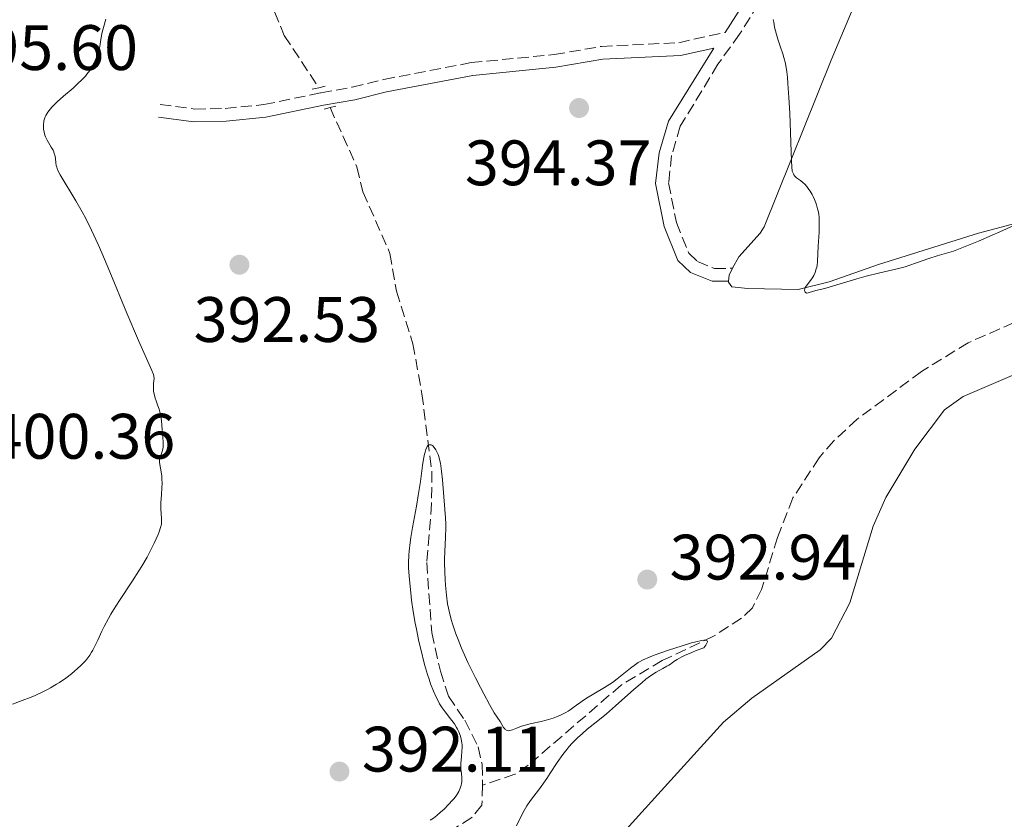
# Model space of a CAD drawing. Units: metres. Extents: x 629192 to 632679, y 4660219 to 4662595.
# Drawn here: x 631670 to 631823, y 4662294 to 4662418 of the extents above; entities that cross this region are included whole.
import ezdxf

# ---------------------------------------------------------------- set-up
doc = ezdxf.new("R2010")
doc.units = ezdxf.units.M
doc.header["$MEASUREMENT"] = 0
doc.linetypes.add('DGN Style 2', pattern=[1.7399219301090239, 1.043953158065414, -0.6959687720436097])
doc.linetypes.add('DGN Style 3', pattern=[2.435890702152634, 1.739921930109024, -0.6959687720436097])
for name, color, linetype, lineweight in [('Barranco lineal', 142, 'DGN Style 3', 13), ('Camino', 7, 'DGN Style 3', 0), ('Cota de punto acotado terreno', 7, 'Continuous', 0), ('Curva de nivel intermedia', 30, 'Continuous', 0), ('Línea de cambio de uso (parcela vista)', 92, 'Continuous', 0), ('Margen derecho', 7, 'Continuous', 0), ('Pontón-alcantarilla (pasos de agua)', 1, 'DGN Style 2', 0), ('Punto acotado terreno (símbolo)', 7, 'Continuous', 0)]:
    doc.layers.add(name, color=color, linetype=linetype, lineweight=lineweight)
doc.styles.add('Style-Arial', font='arial.ttf')

# ---------------------------------------------------------------- blocks, each defined once
blk = doc.blocks.new('5PATER')
at = {"layer": 'Punto acotado terreno (símbolo)', "linetype": 'Continuous', "lineweight": 0}
h = blk.add_hatch(color=51, dxfattribs=at)
edge = h.paths.add_edge_path()
edge.add_ellipse((0, 0), major_axis=(-0.1095731443231308, -0.1110710700762829), ratio=0.9994222409660317, start_angle=0, end_angle=360)

msp = doc.modelspace()

# ---------------------------------------------------------------- linework, layer by layer
at = {"layer": 'Barranco lineal', "color": 142, "linetype": 'DGN Style 3', "lineweight": 13}
for points in [[(631717.5899999999, 4662461.180000001, 391.7899999999936), (631710.8499999996, 4662461.359999999, 391.6699999999983), (631707.25, 4662460.430000001, 391.570000000007), (631705.0499999998, 4662459.310000001, 391.6499999999942), (631703.6699999999, 4662458.050000001, 391.7200000000012), (631702.7000000002, 4662455.75, 391.7200000000012), (631702.8600000005, 4662453.230000001, 391.9100000000035), (631706.3200000003, 4662440.300000001, 391.570000000007), (631707.3600000005, 4662429.029999999, 391.4199999999983), (631709.4000000004, 4662419.66, 391.3300000000018), (631710.9100000003, 4662415.930000001, 391.2299999999959), (631716.29, 4662407.800000001, 391.1199999999953)], [(631718.0599999997, 4662404.699999999, 391.0599999999977), (631722.2599999999, 4662395.430000001, 390.929999999993), (631723.2000000002, 4662391.539999999, 390.8399999999965), (631727.4199999999, 4662381.92, 390.7400000000052), (631728.4299999997, 4662376.01, 390.6600000000035), (631731, 4662367.83, 390.5399999999936), (631732.4199999999, 4662360.01, 390.3999999999942), (631733.9400000004, 4662347.880000001, 390.25), (631733.9299999997, 4662342.880000001, 390.1600000000035), (631733.1699999999, 4662333.66, 390.0399999999936), (631733.9400000004, 4662322.710000001, 389.8600000000006), (631735.3200000003, 4662316.680000001, 389.8500000000058), (631736.5700000003, 4662312.77, 389.8099999999977), (631739.0899999999, 4662309.050000001, 389.6699999999983), (631741.1900000004, 4662304.880000001, 389.570000000007), (631741.8200000003, 4662302.15, 389.5200000000041), (631741.9000000004, 4662298.890000001, 389.4900000000052)], [(631824.9199999999, 4662371.119999999, 393.1999999999971), (631817.7599999999, 4662367.980000001, 393.1399999999995), (631810.4500000002, 4662363.480000001, 393.0599999999977), (631800.4299999997, 4662356.060000001, 392.9100000000035), (631796.7800000003, 4662352.67, 392.8500000000058), (631794.4600000001, 4662350.029999999, 392.8099999999977), (631790.3700000001, 4662343.74, 392.8099999999977), (631787.9500000002, 4662337.560000001, 392.7599999999948), (631785.4800000006, 4662329.430000001, 392.5200000000041), (631784.0499999998, 4662326.59, 390.3699999999953), (631782.3600000005, 4662324.99, 390.2799999999988), (631778.0499999998, 4662322.189999999, 390.1699999999983), (631769.9699999997, 4662318.350000001, 390.0800000000018), (631763.5300000003, 4662314.52, 389.7100000000065), (631749.0300000003, 4662302, 389.6000000000058), (631746.9500000002, 4662300.59, 389.6100000000006), (631741.9000000004, 4662298.890000001, 389.4900000000052)], [(631741.9000000004, 4662298.890000001, 389.4900000000052), (631741.7800000003, 4662295.789999999, 389.4700000000012), (631740.2000000002, 4662293.84, 389.5099999999948), (631728.79, 4662286.600000001, 389.3800000000047)]]:
    msp.add_polyline3d(points, dxfattribs=at)
at = {"layer": 'Camino', "color": 7, "linetype": 'DGN Style 3', "lineweight": 0}
for points in [[(631784.949999998, 4662420.850000001, 394.8099999999978), (631782.0500000013, 4662416.149999999, 394.6000000000059), (631778.6600000004, 4662411.470000001, 394.479999999996), (631772.7799999998, 4662401.780000002, 394.2700000000042), (631771.4200000007, 4662397.219999999, 394.1900000000023), (631770.949999999, 4662392.940000003, 394.070000000007), (631772.1700000018, 4662386.730000001, 393.929999999993), (631774.1099999996, 4662381.95, 393.7899999999935), (631775.4599999996, 4662380.649999999, 393.8699999999954), (631778.1299999985, 4662379.57, 393.9900000000054), (631780.9600000004, 4662379.61, 394.1300000000048)], [(631691.5100000007, 4662405.190000001, 393.9700000000013), (631696.9099999988, 4662404.460000001, 392.9100000000035), (631701.6900000019, 4662404.57, 392.3300000000019), (631707.7100000012, 4662405.16, 391.8600000000006), (631716.6299999974, 4662407.010000002, 390.9600000000065), (631721.5300000014, 4662407.88, 390.8500000000058), (631726.4800000001, 4662409.100000001, 391.4199999999984), (631740.0900000001, 4662411.710000002, 393.0599999999978), (631753.0499999997, 4662412.970000001, 393.3999999999942), (631760.4499999981, 4662414.250000001, 393.9600000000065), (631772.5300000015, 4662414.830000003, 394.5599999999977), (631779.7699999991, 4662416.420000002, 394.7200000000012)]]:
    msp.add_polyline3d(points, dxfattribs=at)
at = {"layer": 'Curva de nivel intermedia', "color": 30, "linetype": 'Continuous', "lineweight": 0, "flags": 128}
for points, elevation in [([(631691.4100000003, 4662349.31), (631691.4100000003, 4662349.48), (631691.4300000002, 4662349.720000002), (631691.550000001, 4662350.189999999), (631691.8700000006, 4662351.140000001), (631691.9800000001, 4662351.65), (631692.0100000014, 4662351.930000001), (631692.0100000014, 4662352.509999999), (631691.950000001, 4662353.13), (631691.8600000016, 4662353.99), (631691.8200000013, 4662354.429999999), (631691.7300000021, 4662355.77), (631691.6400000004, 4662356.470000001), (631691.4900000006, 4662357.210000002), (631691.3699999999, 4662357.59), (631691.170000001, 4662358.119999999), (631690.8700000015, 4662358.880000001), (631690.7300000007, 4662359.300000002), (631690.5600000008, 4662359.999999999), (631690.5000000005, 4662360.37), (631690.4600000002, 4662360.910000001), (631690.4600000002, 4662361.199999999), (631690.4900000015, 4662361.65), (631690.5899999999, 4662362.390000001), (631690.5200000005, 4662362.759999999), (631690.4500000012, 4662363.029999999), (631690.2300000022, 4662363.62), (631688.110000001, 4662368.329999999), (631686.3300000017, 4662372.58), (631683.6600000008, 4662379.069999999), (631682.4000000001, 4662382.039999997), (631681.8300000001, 4662383.339999998), (631680.7900000007, 4662385.569999999), (631679.89, 4662387.38), (631679.3500000013, 4662388.399999999), (631678.3600000012, 4662390.140000001), (631675.9100000013, 4662394.189999998), (631675.5000000001, 4662394.98), (631675.3500000003, 4662395.390000001), (631675.2800000011, 4662395.640000001), (631675.2000000007, 4662396.079999999), (631675.1500000014, 4662396.759999999), (631675.1, 4662397.13), (631674.9800000016, 4662397.55), (631674.8899999999, 4662397.78), (631674.7800000004, 4662398.02), (631674.5000000009, 4662398.529999998), (631673.8700000006, 4662399.619999999), (631673.6100000015, 4662400.149999999), (631673.5100000007, 4662400.399999999), (631673.3800000012, 4662400.869999999), (631673.3099999997, 4662401.300000001), (631673.2900000017, 4662401.56), (631673.2900000017, 4662402.039999999), (631673.3200000008, 4662402.46), (631673.360000001, 4662402.65), (631673.4400000015, 4662402.95), (631673.5700000012, 4662403.27), (631673.6600000005, 4662403.439999999), (631673.9800000002, 4662403.969999999), (631674.2000000015, 4662404.26), (631674.5999999993, 4662404.749999999), (631675.1, 4662405.279999999), (631675.4000000019, 4662405.569999999), (631676.420000001, 4662406.48), (631677.9000000006, 4662407.74), (631678.5700000012, 4662408.33), (631679.3899999993, 4662409.13), (631679.8299999996, 4662409.609999998), (631680.0800000001, 4662409.92), (631680.5100000014, 4662410.509999999), (631680.9100000014, 4662411.17), (631681.1399999994, 4662411.59), (631681.5100000005, 4662412.42), (631681.8000000011, 4662413.199999998), (631681.9199999997, 4662413.59), (631682.0700000015, 4662414.230000001), (631682.19, 4662414.949999998), (631682.3600000021, 4662415.970000001), (631682.4600000004, 4662416.470000001), (631682.6700000005, 4662417.220000001), (631683.0500000005, 4662418.489999999)], 395.0000000000001), ([(631787.2999999993, 4662418.46), (631787.3700000009, 4662418.04), (631787.5200000008, 4662417.230000001), (631787.8100000012, 4662416.089999998), (631788.0100000001, 4662415.38), (631788.4300000004, 4662414.140000001), (631788.8100000003, 4662413.09), (631788.9800000002, 4662412.539999999), (631789.2100000004, 4662411.56), (631789.4100000015, 4662410.259999999), (631789.51, 4662409.430000001), (631789.5999999995, 4662408.470000001), (631789.7600000004, 4662406.249999999), (631789.8899999999, 4662403.810000001), (631790.070000001, 4662399.279999999), (631790.1400000004, 4662396.340000001), (631790.1900000017, 4662395.439999999), (631790.2800000011, 4662394.789999999), (631790.3500000003, 4662394.539999999), (631790.440000002, 4662394.329999999), (631790.5100000014, 4662394.199999999), (631790.6600000011, 4662393.989999999), (631790.9400000006, 4662393.720000001), (631791.5700000008, 4662393.289999999), (631792, 4662392.949999999), (631792.2100000001, 4662392.739999999), (631792.5400000009, 4662392.369999998), (631792.8800000006, 4662391.92), (631793.0500000005, 4662391.66), (631793.3700000001, 4662391.119999999), (631793.5300000011, 4662390.819999999), (631793.7700000004, 4662390.33), (631793.9800000003, 4662389.800000001), (631794.0800000009, 4662389.51), (631794.2400000019, 4662388.899999999), (631794.3100000012, 4662388.569999998), (631794.4000000006, 4662388.06), (631794.4500000019, 4662387.519999999), (631794.480000001, 4662386.4), (631794.4500000019, 4662385.24), (631794.3200000002, 4662383.07), (631794.2300000007, 4662380.679999999), (631794.1600000013, 4662380.06), (631794.100000001, 4662379.769999999), (631794.0300000019, 4662379.500000001), (631793.8500000007, 4662378.970000001), (631793.6200000005, 4662378.49), (631793.4599999995, 4662378.2)], 395.0000000000001), ([(631793.4599999995, 4662378.2), (631793.1100000008, 4662377.679999999), (631792.4200000003, 4662376.82), (631792.2800000017, 4662376.590000001), (631792.2400000015, 4662376.480000001), (631792.2100000001, 4662376.369999999), (631792.2000000011, 4662376.15), (631792.2300000002, 4662376.019999999), (631792.3100000008, 4662375.88), (631792.5099999995, 4662375.739999999), (631792.78, 4662375.759999999), (631793.6000000003, 4662376.039999999), (631794.1799999992, 4662376.189999999), (631795.3500000006, 4662376.470000001), (631796.1799999997, 4662376.699999998), (631797.7800000003, 4662377.189999999), (631800.3799999997, 4662377.980000001), (631801.8000000013, 4662378.359999998), (631803.9400000003, 4662378.869999998), (631806.6600000005, 4662379.500000001), (631807.9000000011, 4662379.840000001), (631808.4800000022, 4662380.02), (631809.6600000003, 4662380.439999999), (631811.6200000005, 4662381.13), (631812.9200000013, 4662381.550000001), (631815.4800000006, 4662382.289999999), (631819.3600000008, 4662383.850000001), (631821.490000001, 4662384.749999999), (631822.7200000003, 4662385.279999998), (631824.7800000012, 4662386.210000001)], 395.0000000000001), ([(631736.620000001, 4662295.909999999), (631737.1500000008, 4662296.48), (631737.380000001, 4662296.75), (631737.7499999999, 4662297.239999999), (631738.0300000015, 4662297.669999998), (631738.1700000003, 4662297.930000001), (631738.3900000014, 4662298.42), (631738.5400000013, 4662298.88), (631738.5900000003, 4662299.099999999), (631738.6399999994, 4662299.460000001), (631738.6399999994, 4662300.039999999), (631738.5700000002, 4662300.699999999), (631738.5000000009, 4662301.380000001), (631738.4800000008, 4662301.75), (631738.4800000008, 4662302.349999999), (631738.5700000002, 4662303.34), (631738.6700000007, 4662304.269999999), (631738.6900000009, 4662304.749999999), (631738.6799999997, 4662305.230000001), (631738.6600000019, 4662305.469999999), (631738.6100000005, 4662305.829999999), (631738.5600000012, 4662306.06), (631738.4299999994, 4662306.529999998), (631738.1800000013, 4662307.21), (631737.9700000011, 4662307.640000001), (631737.8200000015, 4662307.92), (631737.4900000006, 4662308.449999998), (631736.8899999993, 4662309.26), (631736.0199999998, 4662310.349999999), (631735.5800000017, 4662310.970000001), (631735.1799999995, 4662311.609999999), (631734.9800000006, 4662311.96), (631734.6699999998, 4662312.539999999), (631734.2200000006, 4662313.55), (631733.7600000001, 4662314.740000002), (631733.520000001, 4662315.42), (631733.2900000007, 4662316.149999999), (631732.8200000013, 4662317.749999999), (631732.2200000001, 4662320.109999999), (631731.9299999995, 4662321.350000001), (631731.5400000005, 4662323.239999999), (631731.3700000007, 4662324.17), (631731.0600000002, 4662326.02), (631730.8000000007, 4662327.800000001), (631730.6599999999, 4662328.930000001), (631730.4499999997, 4662330.98), (631730.3300000012, 4662332.759999999), (631730.3200000002, 4662333.59), (631730.3499999992, 4662334.819999999), (631730.4000000006, 4662335.449999999), (631730.5500000004, 4662336.810000001), (631730.6599999999, 4662337.550000001), (631730.9200000014, 4662339.130000001), (631731.5400000005, 4662342.470000001), (631731.8300000011, 4662344.100000001), (631732.1700000009, 4662346.319999999), (631732.5199999996, 4662348.800000001), (631732.6700000016, 4662349.810000001), (631732.8200000013, 4662350.57), (631732.9000000019, 4662350.890000001), (631733.0200000004, 4662351.310000001), (631733.1600000011, 4662351.65), (631733.2400000015, 4662351.78), (631733.4100000014, 4662351.970000001), (631733.5000000009, 4662352.02), (631733.6500000006, 4662352.06), (631733.8400000005, 4662352.029999998), (631733.9500000001, 4662351.980000001), (631734.110000001, 4662351.869999999), (631734.3500000002, 4662351.619999999), (631734.6000000006, 4662351.259999999), (631734.7100000001, 4662351.039999999), (631734.9400000003, 4662350.52), (631735.0400000009, 4662350.230000001), (631735.1799999995, 4662349.730000001), (631735.3000000002, 4662349.179999998), (631735.4900000001, 4662347.939999999), (631735.6300000009, 4662346.59), (631735.8299999998, 4662343.91), (631736.1100000015, 4662340.62), (631736.1500000019, 4662339.63), (631736.1600000006, 4662339.130000001), (631736.1100000015, 4662337.59), (631735.9900000008, 4662335.380000001), (631735.9600000017, 4662334.180000001), (631735.9600000017, 4662333.560000001), (631735.9900000008, 4662332.269999999), (631736.0500000013, 4662330.98), (631736.1100000015, 4662330.140000002), (631736.2500000001, 4662328.569999999), (631736.4300000012, 4662327.189999999), (631736.5400000006, 4662326.539999999), (631736.7500000007, 4662325.59), (631737.0200000012, 4662324.59), (631737.1799999999, 4662324.06), (631737.7200000008, 4662322.51), (631738.0499999993, 4662321.659999998), (631738.6100000005, 4662320.289999999), (631739.6100000017, 4662318.06), (631740.7600000007, 4662315.670000001), (631741.5499999997, 4662314.119999999)], 390), ([(631668.4500000003, 4662311.560000001), (631669.9700000002, 4662312.099999999), (631671.3499999995, 4662312.640000001), (631671.990000001, 4662312.91), (631673.1799999999, 4662313.46), (631673.930000001, 4662313.84), (631674.4000000004, 4662314.100000001), (631675.3200000012, 4662314.640000001), (631675.8100000008, 4662314.949999998), (631676.7699999998, 4662315.609999998), (631677.6600000015, 4662316.29), (631678.2100000014, 4662316.75), (631678.5600000002, 4662317.05), (631679.1800000014, 4662317.630000001), (631679.7800000005, 4662318.259999999), (631680.050000001, 4662318.569999999), (631680.5200000004, 4662319.210000001), (631680.8100000009, 4662319.66), (631680.9900000019, 4662319.980000001), (631681.3600000008, 4662320.680000001), (631681.7699999998, 4662321.560000001), (631682.4000000001, 4662322.929999998), (631682.7700000012, 4662323.689999999), (631683.4200000016, 4662324.939999999), (631683.8000000016, 4662325.600000001), (631684.2199999995, 4662326.289999997), (631685.1600000006, 4662327.749999999), (631687.2000000012, 4662330.81), (631688.1800000003, 4662332.339999998), (631688.6400000007, 4662333.08), (631689.4600000011, 4662334.52), (631690.1699999997, 4662335.850000001), (631690.5600000008, 4662336.659999999), (631691.1799999999, 4662338.020000001), (631691.3400000008, 4662338.429999999), (631691.5800000001, 4662339.12), (631691.7099999996, 4662339.660000001), (631691.7499999999, 4662339.96), (631691.7499999999, 4662340.539999999), (631691.6400000004, 4662342.05), (631691.6400000004, 4662343.05), (631691.7200000008, 4662344.25), (631691.8000000013, 4662345.390000001), (631691.8200000013, 4662345.96), (631691.8000000013, 4662346.76), (631691.77, 4662347.130000001), (631691.6600000004, 4662347.810000001), (631691.4400000013, 4662348.970000001), (631691.4100000003, 4662349.31)], 395.0000000000001), ([(631741.5499999997, 4662314.119999999), (631742.0599999994, 4662313.149999999), (631742.9600000001, 4662311.490000002), (631743.7200000001, 4662310.21), (631744.6200000008, 4662308.829999999), (631745.1799999997, 4662307.92), (631745.3499999995, 4662307.7), (631745.4400000012, 4662307.609999998), (631745.5400000017, 4662307.529999998), (631745.7499999995, 4662307.439999999), (631745.990000001, 4662307.4), (631746.1699999998, 4662307.409999999), (631746.560000001, 4662307.51), (631747.0800000017, 4662307.729999999), (631747.9600000002, 4662308.100000001), (631748.5200000012, 4662308.279999998), (631749.5100000014, 4662308.509999999), (631751.0400000003, 4662308.829999999), (631751.8400000005, 4662309.03), (631752.8999999999, 4662309.359999998), (631753.4299999997, 4662309.56), (631754.1900000018, 4662309.890000001), (631754.9100000015, 4662310.259999999), (631755.2500000015, 4662310.46), (631755.5800000001, 4662310.670000001), (631756.2000000014, 4662311.100000001), (631757.4500000008, 4662312.01), (631758.1300000002, 4662312.480000001), (631759.2800000014, 4662313.17), (631760.940000002, 4662314.140000001), (631761.7699999991, 4662314.66), (631762.1700000014, 4662314.939999999), (631762.9300000014, 4662315.51), (631764.9800000011, 4662317.15), (631765.7900000003, 4662317.749999999), (631766.2199999995, 4662318.029999998), (631766.9800000016, 4662318.440000001), (631767.9500000017, 4662318.88), (631768.5400000017, 4662319.119999999), (631769.9200000009, 4662319.630000002), (631770.9600000002, 4662319.989999999), (631773.0900000003, 4662320.669999998), (631774.5499999999, 4662321.100000001), (631775.1900000013, 4662321.27), (631776.1100000001, 4662321.470000001), (631776.4499999998, 4662321.509999999), (631776.7200000002, 4662321.509999999), (631776.8200000009, 4662321.489999998), (631776.9600000017, 4662321.42), (631777.0100000009, 4662321.259999999), (631776.9500000004, 4662321.07), (631776.8900000001, 4662320.949999998), (631776.7500000015, 4662320.74), (631776.4299999997, 4662320.349999999), (631775.2400000006, 4662319.899999999), (631774.5600000012, 4662319.619999998), (631773.4600000014, 4662319.130000001), (631773.0200000011, 4662318.909999999), (631772.3100000003, 4662318.519999999), (631771.7800000005, 4662318.179999999), (631771.2300000007, 4662317.800000001), (631770.9800000003, 4662317.640000001), (631770.6800000009, 4662317.460000001), (631770.0400000016, 4662317.11), (631769.0300000012, 4662316.550000002), (631768.4299999999, 4662316.17), (631767.7500000005, 4662315.699999999), (631767.3900000006, 4662315.42), (631766.8000000005, 4662314.939999999), (631765.4999999997, 4662313.829999999), (631762.660000001, 4662311.279999998), (631761.2500000006, 4662310.039999999), (631759.9100000017, 4662308.939999999), (631758.2500000009, 4662307.619999999), (631757.4800000021, 4662306.970000002), (631756.74, 4662306.31), (631756.3900000014, 4662305.970000001), (631755.8700000005, 4662305.429999999), (631755.380000001, 4662304.859999999), (631755.0600000013, 4662304.470000001), (631754.44, 4662303.659999998), (631753.5599999994, 4662302.409999999), (631752.4599999996, 4662300.749999999), (631751.9200000009, 4662299.959999999), (631750.7600000009, 4662298.34), (631749.3900000007, 4662296.499999999), (631748.8200000008, 4662295.679999999), (631748.5800000017, 4662295.289999999), (631748.1600000013, 4662294.550000001), (631747.1700000013, 4662292.560000001)], 390), ([(631733.7000000019, 4662293.42), (631734.2000000004, 4662293.739999999), (631734.4700000009, 4662293.940000001), (631734.7600000014, 4662294.17), (631735.3800000006, 4662294.710000001), (631735.8099999998, 4662295.100000001), (631736.620000001, 4662295.909999999)], 390)]:
    msp.add_lwpolyline(points, dxfattribs=dict(at, elevation=elevation))
at = {"layer": 'Línea de cambio de uso (parcela vista)', "color": 92, "linetype": 'Continuous', "lineweight": 0, "extrusion": (-0.09341367167012712, -0.04448270057011308, 0.9946331863029181), "elevation": -266020.2005229907, "flags": 128}
msp.add_lwpolyline([(-3937853.088949872, 2561143.829561892), (-3937853.912272681, 2561144.312821196), (-3937854.628542026, 2561145.279339805)], dxfattribs=at)
at = {"layer": 'Línea de cambio de uso (parcela vista)', "color": 92, "linetype": 'Continuous', "lineweight": 0}
for points in [[(631780.9600000001, 4662379.609999999, 394.1300000000047), (631781.9000000004, 4662381.369999999, 394.2200000000012), (631785.2599999999, 4662385.07, 394.4400000000023), (631785.8600000005, 4662386.100000001, 394.5200000000041), (631796.3399999999, 4662412.09, 396.6100000000006), (631801.7000000002, 4662424.92, 396.820000000007), (631806.1799999997, 4662436.59, 396.8300000000018), (631809.0599999997, 4662444.630000001, 397.1199999999953), (631810.9299999997, 4662451.58, 396.7700000000041), (631812.8200000003, 4662462.07, 397.2700000000041), (631813.6699999999, 4662464.41, 397.3600000000006), (631815, 4662466.560000001, 397.6900000000023), (631820.3499999996, 4662473.689999999, 397.3500000000058), (631824.7800000003, 4662478.84, 398.2899999999936)], [(631827.79, 4662387.300000001, 394.9100000000035), (631819.3700000001, 4662385.07, 395.0899999999965), (631803.7699999996, 4662380.199999999, 395.2400000000052), (631796.0499999998, 4662377.470000001, 394.8300000000018), (631791.1699999999, 4662376.300000001, 394.75), (631783.3200000003, 4662376.42, 394.2700000000041), (631780.8399999999, 4662376.689999999, 394.0299999999988), (631780.3099999997, 4662377.41, 393.9600000000065), (631780.3200000003, 4662377.600000001, 393.9799999999959)], [(631759.3399999999, 4662286.470000001, 392), (631769.2800000003, 4662297.430000001, 393.1699999999983), (631779.5300000003, 4662308.74, 393.5399999999936), (631783.9400000004, 4662312.460000001, 393.4700000000012), (631794.6500000004, 4662320.050000001, 393.5099999999948), (631796.3899999997, 4662321.83, 393.5500000000029), (631799.2800000003, 4662327.380000001, 393.6000000000058), (631802.9299999997, 4662339.350000001, 393.4600000000065), (631804.8799999999, 4662343.800000001, 393.5200000000041), (631809.4299999997, 4662351.380000001, 393.8099999999977), (631814.0300000003, 4662357.5, 393.5399999999936), (631816.9600000001, 4662359.59, 393.5099999999948), (631845.1299999999, 4662371.680000001, 393.9400000000023)]]:
    msp.add_polyline3d(points, dxfattribs=at)
at = {"layer": 'Margen derecho', "color": 7, "linetype": 'Continuous', "lineweight": 0}
for points in [[(631810.9600000011, 4662580.440000001, 398.8600000000007), (631809.8500000001, 4662579.370000003, 398.8399999999966), (631806.579999998, 4662575.380000001, 398.7100000000063), (631800.23, 4662564.38, 398.2899999999935), (631797.730000001, 4662558.420000004, 397.7400000000054), (631795.9699999974, 4662551.219999999, 397.1999999999971), (631794.699999998, 4662543.330000003, 396.6100000000005), (631794.480000001, 4662529.190000003, 395.770000000004), (631793.6700000019, 4662522.770000001, 395.5299999999989), (631791.0299999999, 4662508.38, 394.8999999999943), (631790.0799999977, 4662501.710000002, 394.4299999999931), (631789.729999999, 4662495.910000001, 394.2500000000001), (631790.8299999987, 4662486.050000002, 393.7100000000065), (631792.1000000006, 4662481.109999999, 393.179999999993), (631794.2699999987, 4662474.410000001, 393.8300000000019), (631794.4299999997, 4662470.980000002, 394.1699999999983), (631792.1099999995, 4662460.57, 394.4499999999971), (631788.3900000001, 4662447.260000003, 395.1000000000058), (631787.6599999992, 4662442.460000001, 395.4499999999971), (631785.5499999992, 4662430.88, 395.229999999996), (631784.379999998, 4662425.720000001, 395.1499999999942), (631783.1099999985, 4662421.690000002, 394.8899999999995), (631779.7699999991, 4662416.420000002, 394.7200000000012)], [(631691.2499999992, 4662403.210000002, 393.949999999997), (631696.7899999979, 4662402.460000004, 392.8899999999995), (631701.8099999982, 4662402.57, 392.3600000000007), (631708.0100000009, 4662403.180000001, 391.7700000000042), (631717.010000002, 4662405.050000001, 390.8399999999966), (631721.9499999994, 4662405.920000004, 390.8200000000071), (631726.899999998, 4662407.140000001, 391.270000000004), (631740.3699999995, 4662409.730000001, 392.9100000000035), (631753.3099999991, 4662410.99, 393.3600000000007), (631760.6700000018, 4662412.250000001, 393.9900000000054), (631772.7899999986, 4662412.850000001, 394.5099999999947), (631778.0199999989, 4662413.980000001, 394.570000000007), (631770.9400000002, 4662402.600000001, 394.2700000000042), (631769.4600000004, 4662397.620000001, 394.1900000000023), (631768.9299999984, 4662392.86, 394.0500000000029), (631770.2499999994, 4662386.149999999, 393.9100000000035), (631772.4099999988, 4662380.809999999, 393.75), (631774.36, 4662378.940000002, 393.8300000000019), (631777.7499999985, 4662377.570000002, 393.9400000000024), (631780.3199999989, 4662377.600000003, 393.9700000000013)]]:
    msp.add_polyline3d(points, dxfattribs=at)
at = {"layer": 'Pontón-alcantarilla (pasos de agua)', "color": 1, "linetype": 'DGN Style 2', "lineweight": 0, "extrusion": (-0.01897782822237305, -0.003945885091392279, 0.9998121183636491), "elevation": -29994.8721510503, "flags": 128}
msp.add_lwpolyline([(-4436184.916271804, 1567313.810163522), (-4436184.916271804, 1567314.841958075)], dxfattribs=at)
at = {"layer": 'Pontón-alcantarilla (pasos de agua)', "color": 1, "linetype": 'DGN Style 2', "lineweight": 0, "extrusion": (-0.02301339443975375, -0.00519657292265038, 0.9997216509140032), "elevation": -38375.4571542998, "flags": 128}
msp.add_lwpolyline([(-4408761.356988824, 1642699.832271601), (-4408761.356988825, 1642701.103845429)], dxfattribs=at)
at = {"layer": 'Pontón-alcantarilla (pasos de agua)', "color": 1, "linetype": 'DGN Style 2', "lineweight": 0, "extrusion": (0.08112925257361871, 0.02116415271073378, 0.9964788623031011), "elevation": 150316.461716455, "flags": 128}
msp.add_lwpolyline([(4351963.8502338, -1781824.248986783), (4351963.8502338, -1781825.203135618)], dxfattribs=at)
at = {"layer": 'Pontón-alcantarilla (pasos de agua)', "color": 1, "linetype": 'DGN Style 2', "lineweight": 0, "extrusion": (0.07382139787911912, 0.0201331084950321, 0.9970682319467912), "elevation": 140893.0430785057, "flags": 128}
msp.add_lwpolyline([(4331903.357793651, -1830805.258918111), (4331903.357793651, -1830806.173740499)], dxfattribs=at)

# ---------------------------------------------------------------- block references
at = {"layer": 'Punto acotado terreno (símbolo)', "color": 7, "linetype": 'Continuous', "lineweight": 0, "xscale": 10, "yscale": 10, "zscale": 10}
for p in [(631756.9600000012, 4662404.63, 394.3699999999953), (631703.899999998, 4662380.16, 392.5299999999988), (631767.6200000008, 4662331.000000002, 392.9400000000023), (631719.530000001, 4662301.020000001, 392.1100000000006)]:
    msp.add_blockref('5PATER', p, dxfattribs=at)

# ---------------------------------------------------------------- texts
at = {"layer": 'Cota de punto acotado terreno', "color": 7, "linetype": 'Continuous', "lineweight": 0, "style": 'Style-Arial'}
for s, p in [('395.60', (631658.8999999977, 4662410.559999998, 395.6000000000058)), ('394.37', (631739.1299999994, 4662392.57, 394.3699999999953)), ('392.53', (631696.7399999994, 4662368.100000001, 392.5299999999988)), ('400.36', (631664.7199999981, 4662349.87, 400.3600000000006)), ('392.94', (631771.1200000016, 4662331.000000001, 392.9400000000023)), ('392.11', (631723.0300000017, 4662301.020000001, 392.1100000000006))]:
    msp.add_text(s, height=7.000000000000002, dxfattribs=at).set_placement(p)

doc.saveas('drawing.dxf')
